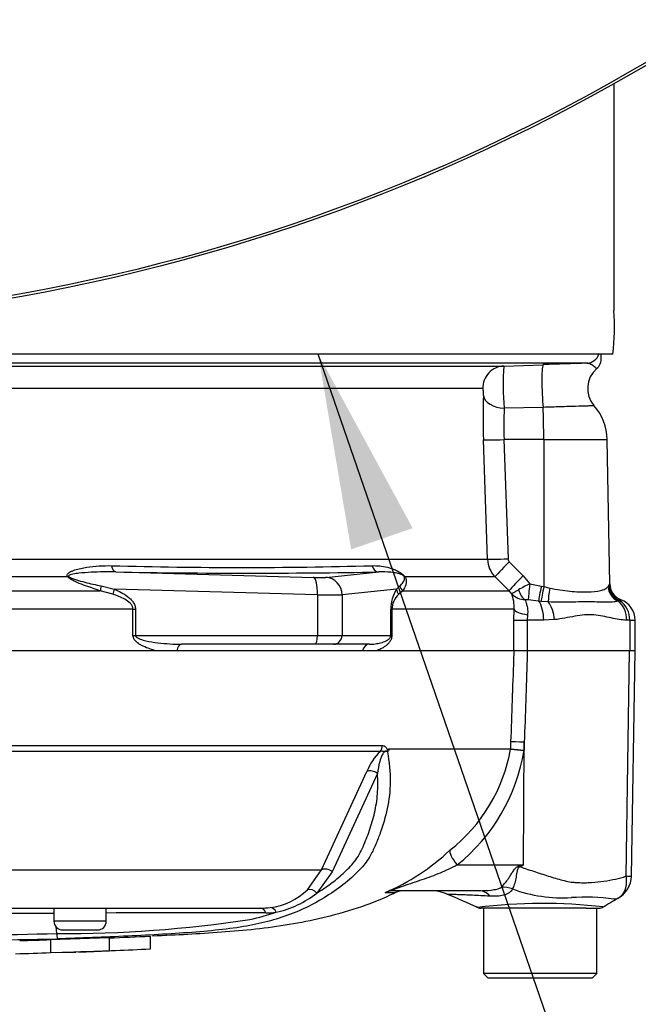
# Paper-space layout 'Sheet1' of a CAD drawing. Units: millimetres. Extents: x 0 to 594, y 0 to 420.
# Drawn here: x 146 to 160, y 275 to 297 of the extents above; entities that cross this region are included whole.
import ezdxf

# ---------------------------------------------------------------- set-up
doc = ezdxf.new("R2010")
doc.units = ezdxf.units.MM
for name, color, linetype in [('Default', 7, 'Continuous'), ('II2-01-STD', 7, 'Continuous'), ('II2-04THW-STD', 7, 'Continuous'), ('PART5', 7, 'Continuous'), ('TSH-1', 7, 'Continuous')]:
    doc.layers.add(name, color=color, linetype=linetype)

# ---------------------------------------------------------------- blocks, each defined once
blk = doc.blocks.new('SE3')
at = {"layer": 'II2-01-STD', "color": 7, "linetype": 'Continuous'}
for p, q in [((159.372, 295.74), (159.372, 290.54)), ((159.349, 289.54), (139.022, 289.54)), ((158.751, 289.33), (139.391, 289.33)), ((159.082, 289.45), (159.082, 289.54)), ((139.883, 289.265), (156.849, 289.265)), ((156.849, 289.265), (157.752, 289.296)), ((156.369, 288.748), (139.837, 288.748)), ((157.749, 288.317), (156.859, 288.297)), ((156.473, 284.837), (156.382, 287.572)), ((157.763, 287.581), (156.852, 287.581)), ((156.852, 287.581), (156.944, 284.846)), ((157.763, 287.581), (157.766, 284.209)), ((157.763, 287.581), (159.219, 287.581)), ((159.277, 284.275), (159.219, 287.581)), ((140.151, 284.837), (156.473, 284.837)), ((156.973, 284.778), (157.294, 284.46)), ((146.848, 284.434), (140.167, 284.434)), ((147.949, 284.545), (152.484, 284.422)), ((152.767, 284.422), (153.982, 284.545)), ((156.648, 284.434), (154.581, 284.434)), ((156.969, 284.115), (156.648, 284.434)), ((157.294, 284.46), (157.448, 284.27)), ((147.615, 284.224), (147.915, 284.149)), ((152.573, 284.023), (147.915, 284.149)), ((154.387, 284.149), (153.139, 284.023)), ((154.387, 284.149), (154.462, 284.224)), ((157.448, 284.27), (157.71, 284.222)), ((157.71, 284.222), (157.766, 284.209)), ((157.766, 284.209), (157.901, 284.175)), ((159.238, 284.213), (159.255, 284.241)), ((140.157, 284.115), (147.596, 284.115)), ((147.882, 284.035), (147.596, 284.115)), ((152.573, 284.023), (152.573, 283.09)), ((153.139, 284.023), (153.139, 283.09)), ((154.529, 284.115), (154.439, 284.035)), ((154.529, 284.115), (156.969, 284.115)), ((157.025, 284.053), (156.969, 284.115)), ((157.644, 283.878), (157.408, 283.905)), ((148.345, 283.691), (140.672, 283.691)), ((148.345, 283.09), (148.345, 283.691)), ((148.345, 283.691), (148.401, 283.691)), ((148.401, 283.691), (148.401, 283.09)), ((154.257, 283.09), (154.257, 283.691)), ((154.257, 283.691), (154.281, 283.691)), ((157.083, 283.691), (154.281, 283.691)), ((154.281, 283.691), (154.281, 283.09)), ((157.078, 283.44), (157.083, 283.691)), ((157.699, 283.872), (157.644, 283.878)), ((157.869, 283.857), (157.699, 283.872)), ((159.508, 283.888), (159.47, 283.873)), ((157.39, 283.565), (157.38, 283.44)), ((158.009, 283.452), (157.762, 283.44)), ((157.078, 283.44), (157.38, 283.44)), ((157.078, 282.74), (157.078, 283.44)), ((157.762, 283.44), (157.38, 283.44)), ((157.38, 283.44), (157.38, 282.74)), ((159.734, 283.44), (159.669, 283.44)), ((159.734, 283.44), (159.734, 282.74)), ((159.734, 283.44), (159.858, 283.44)), ((159.858, 282.74), (159.858, 283.44)), ((148.345, 283.09), (148.401, 283.09)), ((148.401, 283.09), (152.573, 283.09)), ((152.573, 283.09), (153.139, 283.09)), ((153.139, 283.09), (154.257, 283.09)), ((154.257, 283.09), (154.281, 283.09)), ((152.521, 282.89), (149.461, 282.89)), ((152.946, 282.89), (152.521, 282.89)), ((153.766, 282.89), (152.946, 282.89)), ((149.347, 282.74), (148.888, 282.74)), ((153.924, 282.74), (153.609, 282.74)), ((157.38, 282.74), (157.086, 282.74))]:
    blk.add_line(p, q, dxfattribs=at)
for centre, radius, start, end in [((154.289, 290.159), 5.098, 353.0271, 4.2883), ((179.318, -335.436), 625.105, 91.88543, 91.977073), ((158.797, 289.43), 0.286, 308.3336, 5.4924), ((162.438, 288.838), 5.606, 175.6297, 185.5338), ((159.37, 288.749), 0.6, 131.1136, 220.3571), ((171.341, 288.083), 14.968, 178.0717, 181.9568), ((163.082, 287.885), 6.237, 176.2109, 182.7949), ((158.019, 287.56), 1.2, 1, 41.8922), ((157.074, 284.857), 0.601, 181.9575, 224.8756), ((157.043, 284.849), 0.0996, 182.0345, 225.2882), ((150.841, 394.983), 110.335, 268.44926, 271.55074), ((150.966, 453.507), 168.989, 268.97709, 271.02291), ((155.093, 283.701), 0.836, 147.5922, 180.6672), ((158.29, 282.254), 2.185, 112.6653, 120.3584), ((159.885, 283.865), 0.733, 146.0675, 149.1827), ((159.663, 284.266), 0.408, 183.5554, 247.4562), ((159.677, 284.282), 0.4, 181.0166, 249.3319), ((154.752, 283.682), 0.471, 131.5467, 178.9168), ((156.253, 283.743), 0.832, 356.4069, 21.8862), ((157.353, 284.347), 0.44, 221.7908, 268.2644), ((157.361, 283.423), 0.485, 84.4456, 92.5816), ((159.623, 283.739), 0.19, 117.423, 127.7329), ((159.358, 283.44), 0.5, 0, 69.3035), ((159.502, 283.88), 0.0102, 58.9051, 67.4978), ((159.21, 283.457), 0.525, 358.136, 55.3642)]:
    blk.add_arc(centre, radius, start, end, dxfattribs=at)
for centre, major_axis, ratio, start_param, end_param in [((158.741, 289.629), (0, 0.3), 0.998001, 3.176499, 4.408723), ((156.866, 288.765), (0, -0.5), 0.99543, 3.176499, 4.747296), ((157.773, 288.696), (0.021, -0.6), 0.080264, 3.144657, 5.393485), ((156.879, 288.604), (-0.5, 0.018), 0.615567, 0.115975, 1.55197), ((157.7, 287.56), (0, 1.2), 0.052336, 4.729842, 5.395775), ((156.879, 287.589), (-0.5, -0.017), 0.015718, 0.110227, 1.51789), ((156.97, 284.854), (-0.5, -0.017), 0.015719, 0.111947, 1.517891), ((147.956, 284.745), (-0.003, -0.2), 0.524302, 5.005666, 6.239712), ((153.99, 284.745), (0.005, -0.2), 0.851446, 4.978516, 6.212562), ((156.999, 284.787), (-0.352, -0.355), 0.024943, 4.761624, 6.204182), ((146.914, 284.575), (-0.15, -0.132), 0.44853, 0.773542, 0.933128), ((152.381, 284.44), (0.4, -0.015), 0.037007, -1.307624, -0.260426), ((152.47, 284.023), (0.011, 0.4), 0.25873, 4.719408, 6.244864), ((152.752, 284.023), (-0.04, 0.398), 0.965594, 4.614938, 6.140394), ((154.706, 284.575), (-0.166, -0.111), 0.588847, 0.263373, 0.422959), ((157.321, 284.469), (-0.352, -0.355), 0.024934, 4.761629, 6.205896), ((147.667, 284.257), (-0.06, -0.191), 0.204055, 4.950187, 5.607748), ((147.966, 284.149), (-0.075, -0.185), 0.240889, 4.810072, 5.472645), ((154.58, 284.149), (-0.167, 0.11), 0.89901, 0.632307, 1.29488), ((154.652, 284.257), (-0.164, 0.115), 0.934606, 0.817415, 1.474976), ((157.397, 284.28), (0.04, -0.398), 0.587547, 5.014464, 5.867024), ((157.469, 284.277), (-0.058, -0.396), 0.049279, 4.737209, 5.942771), ((157.731, 284.229), (-0.088, -0.39), 0.047229, 4.740924, 5.840314), ((157.787, 284.216), (-0.089, -0.39), 0.047146, 4.741062, 5.808408), ((157.955, 284.182), (-0.07, -0.394), 0.131778, 4.753406, 5.702559), ((159.627, 284.22), (-0.298, 0.267), 0.948014, 0.775763, 1.861193), ((152.366, 284.041), (0.8, -0.015), 0.018523, -1.308654, -0.261456), ((157.578, 283.691), (-0.5, 0.02), 0.286638, 0.141416, 1.195159), ((157.535, 283.44), (0, 0.5), 0.454497, 4.712389, 5.781892), ((157.76, 283.452), (-0.059, 0.497), 0.495503, 4.654048, 5.606747), ((159.273, 283.44), (0, 0.5), 0.7904, 4.712389, 5.762209), ((152.521, 283.09), (0, 0.2), 0.258819, 3.141593, 4.712389), ((152.946, 283.09), (0, 0.2), 0.965926, 3.141593, 4.712389), ((149.461, 282.69), (0, -0.2), 0.587242, 3.141593, 4.459709), ((153.766, 282.69), (0, 0.2), 0.809412, 0, 1.318116)]:
    blk.add_ellipse(centre, major_axis=major_axis, ratio=ratio, start_param=start_param, end_param=end_param, dxfattribs=at)
for points, knots in [([(158.978, 289.204), (158.978, 289.204), (158.976, 289.206), (158.963, 289.218), (158.947, 289.233), (158.903, 289.268), (158.876, 289.288), (158.817, 289.319), (158.784, 289.331), (158.751, 289.33)], [0.1139808, 0.1139808, 0.1139808, 0.1139808, 0.25, 0.25, 0.5, 0.5, 0.75, 0.75, 1, 1, 1, 1]), ([(156.382, 288.587), (156.382, 288.602), (156.382, 288.619), (156.381, 288.656), (156.38, 288.675), (156.378, 288.708), (156.376, 288.723), (156.372, 288.742), (156.37, 288.748), (156.369, 288.748)], [0, 0, 0, 0, 0.25, 0.25, 0.5, 0.5, 0.75, 0.75, 1, 1, 1, 1]), ([(158.92, 288.353), (158.92, 288.353), (158.919, 288.353), (158.916, 288.353), (158.908, 288.353), (158.881, 288.352), (158.863, 288.351), (158.815, 288.35), (158.785, 288.349), (158.682, 288.346), (158.596, 288.343), (158.389, 288.337), (158.274, 288.334), (158.083, 288.328), (158.018, 288.326), (157.885, 288.322), (157.818, 288.32), (157.749, 288.317)], [0.4238516, 0.4238516, 0.4238516, 0.4238516, 0.4375, 0.4375, 0.5, 0.5, 0.5625, 0.5625, 0.625, 0.625, 0.75, 0.75, 0.875, 0.875, 0.9375, 0.9375, 1, 1, 1, 1]), ([(146.848, 284.434), (146.84, 284.444), (146.836, 284.454), (146.835, 284.475), (146.838, 284.485), (146.848, 284.502), (146.855, 284.51), (146.871, 284.524), (146.879, 284.53), (146.906, 284.548), (146.927, 284.558), (146.968, 284.576), (146.989, 284.584), (147.055, 284.605), (147.1, 284.617), (147.191, 284.637), (147.238, 284.646), (147.379, 284.668), (147.474, 284.677), (147.664, 284.689), (147.759, 284.691), (147.855, 284.689)], [0, 0, 0, 0, 0.03125, 0.03125, 0.0625, 0.0625, 0.09375, 0.09375, 0.125, 0.125, 0.1875, 0.1875, 0.25, 0.25, 0.375, 0.375, 0.5, 0.5, 0.75, 0.75, 1, 1, 1, 1]), ([(153.827, 284.689), (153.944, 284.693), (154.061, 284.682), (154.24, 284.638), (154.301, 284.619), (154.398, 284.576), (154.431, 284.559), (154.486, 284.523), (154.505, 284.51), (154.545, 284.475), (154.566, 284.453), (154.581, 284.434)], [0, 0, 0, 0, 0.5, 0.5, 0.75, 0.75, 0.875, 0.875, 0.9375, 0.9375, 1, 1, 1, 1]), ([(147.596, 284.115), (147.467, 284.156), (147.338, 284.198), (147.146, 284.27), (147.081, 284.296), (146.987, 284.34), (146.957, 284.355), (146.912, 284.382), (146.898, 284.391), (146.87, 284.411), (146.858, 284.422), (146.848, 284.434)], [0, 0, 0, 0, 0.5, 0.5, 0.75, 0.75, 0.875, 0.875, 0.9375, 0.9375, 1, 1, 1, 1]), ([(147.949, 284.545), (147.761, 284.549), (147.573, 284.547), (147.292, 284.532), (147.198, 284.525), (147.06, 284.51), (147.014, 284.504), (146.947, 284.491), (146.925, 284.486), (146.894, 284.476), (146.883, 284.472), (146.867, 284.461), (146.862, 284.45), (146.872, 284.442)], [0, 0, 0, 0, 0.5, 0.5, 0.75, 0.75, 0.875, 0.875, 0.9375, 0.9375, 0.96875, 0.96875, 1, 1, 1, 1]), ([(146.872, 284.442), (146.884, 284.432), (146.898, 284.424), (146.928, 284.41), (146.943, 284.403), (146.989, 284.385), (147.02, 284.375), (147.113, 284.345), (147.176, 284.328), (147.364, 284.279), (147.49, 284.251), (147.615, 284.224)], [0, 0, 0, 0, 0.0625, 0.0625, 0.125, 0.125, 0.25, 0.25, 0.5, 0.5, 1, 1, 1, 1]), ([(154.562, 284.442), (154.558, 284.45), (154.546, 284.461), (154.528, 284.472), (154.521, 284.476), (154.499, 284.486), (154.486, 284.491), (154.447, 284.504), (154.423, 284.51), (154.351, 284.525), (154.305, 284.532), (154.167, 284.547), (154.075, 284.549), (153.982, 284.545)], [0, 0, 0, 0, 0.03125, 0.03125, 0.0625, 0.0625, 0.125, 0.125, 0.25, 0.25, 0.5, 0.5, 1, 1, 1, 1]), ([(154.462, 284.224), (154.491, 284.251), (154.518, 284.279), (154.551, 284.328), (154.561, 284.345), (154.571, 284.374), (154.573, 284.385), (154.573, 284.403), (154.573, 284.41), (154.57, 284.424), (154.568, 284.432), (154.562, 284.442)], [0, 0, 0, 0, 0.5, 0.5, 0.75, 0.75, 0.875, 0.875, 0.9375, 0.9375, 1, 1, 1, 1]), ([(154.581, 284.434), (154.589, 284.422), (154.594, 284.411), (154.602, 284.391), (154.605, 284.381), (154.611, 284.355), (154.612, 284.34), (154.611, 284.296), (154.605, 284.271), (154.582, 284.198), (154.557, 284.156), (154.529, 284.115)], [0, 0, 0, 0, 0.0625, 0.0625, 0.125, 0.125, 0.25, 0.25, 0.5, 0.5, 1, 1, 1, 1]), ([(147.915, 284.149), (147.968, 284.127), (148.021, 284.103), (148.124, 284.049), (148.174, 284.018), (148.243, 283.965), (148.265, 283.946), (148.307, 283.905), (148.327, 283.882), (148.36, 283.834), (148.375, 283.808), (148.395, 283.751), (148.401, 283.722), (148.401, 283.691)], [0, 0, 0, 0, 0.25, 0.25, 0.5, 0.5, 0.625, 0.625, 0.75, 0.75, 0.875, 0.875, 1, 1, 1, 1]), ([(157.025, 284.053), (157.026, 284.053), (157.029, 284.054), (157.035, 284.056), (157.039, 284.058), (157.052, 284.064), (157.063, 284.069), (157.104, 284.092), (157.141, 284.113), (157.186, 284.139)], [0, 0, 0, 0, 0.125, 0.125, 0.25, 0.25, 0.5, 0.5, 1, 1, 1, 1]), ([(157.901, 284.175), (157.98, 284.157), (158.058, 284.144), (158.212, 284.121), (158.288, 284.112), (158.509, 284.091), (158.643, 284.085), (158.884, 284.091), (158.984, 284.101), (159.106, 284.131), (159.14, 284.142), (159.198, 284.172), (159.22, 284.189), (159.238, 284.213)], [0, 0, 0, 0, 0.125, 0.125, 0.25, 0.25, 0.5, 0.5, 0.75, 0.75, 0.875, 0.875, 1, 1, 1, 1]), ([(148.345, 283.691), (148.345, 283.705), (148.343, 283.718), (148.337, 283.743), (148.332, 283.755), (148.313, 283.79), (148.298, 283.81), (148.244, 283.865), (148.202, 283.894), (148.115, 283.944), (148.069, 283.965), (147.977, 284.003), (147.93, 284.02), (147.882, 284.035)], [0, 0, 0, 0, 0.0625, 0.0625, 0.125, 0.125, 0.25, 0.25, 0.5, 0.5, 0.75, 0.75, 1, 1, 1, 1]), ([(157.339, 283.907), (157.339, 283.893), (157.345, 283.875), (157.36, 283.83), (157.369, 283.804), (157.385, 283.744), (157.392, 283.71), (157.397, 283.64), (157.396, 283.604), (157.39, 283.565)], [0, 0, 0, 0, 0.25, 0.25, 0.5, 0.5, 0.75, 0.75, 1, 1, 1, 1]), ([(159.47, 283.873), (159.43, 283.862), (159.387, 283.857), (159.296, 283.852), (159.248, 283.851), (159.142, 283.852), (159.086, 283.854), (158.963, 283.857), (158.898, 283.858), (158.693, 283.859), (158.543, 283.857), (158.301, 283.853), (158.217, 283.852), (158.045, 283.852), (157.958, 283.853), (157.869, 283.857)], [0, 0, 0, 0, 0.125, 0.125, 0.25, 0.25, 0.375, 0.375, 0.5, 0.5, 0.75, 0.75, 0.875, 0.875, 1, 1, 1, 1]), ([(159.669, 283.44), (159.554, 283.44), (159.434, 283.464), (159.182, 283.519), (159.05, 283.551), (158.842, 283.565), (158.771, 283.565), (158.626, 283.553), (158.552, 283.542), (158.326, 283.503), (158.171, 283.469), (158.009, 283.452)], [0, 0, 0, 0, 0.25, 0.25, 0.5, 0.5, 0.625, 0.625, 0.75, 0.75, 1, 1, 1, 1]), ([(148.888, 282.74), (148.836, 282.751), (148.784, 282.765), (148.68, 282.799), (148.628, 282.819), (148.553, 282.855), (148.528, 282.868), (148.48, 282.897), (148.456, 282.914), (148.412, 282.952), (148.391, 282.973), (148.357, 283.026), (148.345, 283.057), (148.345, 283.09)], [0, 0, 0, 0, 0.25, 0.25, 0.5, 0.5, 0.625, 0.625, 0.75, 0.75, 0.875, 0.875, 1, 1, 1, 1]), ([(148.401, 283.09), (148.401, 283.077), (148.408, 283.065), (148.425, 283.048), (148.435, 283.041), (148.465, 283.023), (148.487, 283.014), (148.553, 282.989), (148.597, 282.978), (148.732, 282.947), (148.823, 282.933), (149.006, 282.911), (149.097, 282.903), (149.279, 282.892), (149.37, 282.89), (149.461, 282.89)], [0, 0, 0, 0, 0.03125, 0.03125, 0.0625, 0.0625, 0.125, 0.125, 0.25, 0.25, 0.5, 0.5, 0.75, 0.75, 1, 1, 1, 1]), ([(153.766, 282.89), (153.81, 282.89), (153.853, 282.892), (153.939, 282.903), (153.982, 282.911), (154.066, 282.933), (154.108, 282.947), (154.169, 282.978), (154.189, 282.989), (154.218, 283.014), (154.228, 283.023), (154.242, 283.042), (154.246, 283.048), (154.253, 283.066), (154.257, 283.077), (154.257, 283.09)], [0, 0, 0, 0, 0.25, 0.25, 0.5, 0.5, 0.75, 0.75, 0.875, 0.875, 0.9375, 0.9375, 0.96875, 0.96875, 1, 1, 1, 1]), ([(154.281, 283.09), (154.281, 283.057), (154.273, 283.026), (154.252, 282.974), (154.239, 282.953), (154.211, 282.914), (154.195, 282.898), (154.164, 282.868), (154.148, 282.855), (154.099, 282.819), (154.064, 282.799), (153.995, 282.765), (153.96, 282.751), (153.924, 282.74)], [0, 0, 0, 0, 0.125, 0.125, 0.25, 0.25, 0.375, 0.375, 0.5, 0.5, 0.75, 0.75, 1, 1, 1, 1])]:
    blk.add_open_spline(points, degree=3, knots=knots, dxfattribs=at)
at = {"layer": 'II2-04THW-STD', "color": 7, "linetype": 'Continuous'}
for radius in [43.558, 43.558, 43.498]:
    blk.add_circle((138.082, 333.74), radius, dxfattribs=at)
at = {"layer": 'PART5', "color": 7, "linetype": 'Continuous'}
for p, q in [((157.086, 282.74), (140.709, 282.74)), ((157.387, 282.74), (157.086, 282.74)), ((159.726, 282.74), (157.387, 282.74)), ((159.654, 277.578), (159.726, 282.74)), ((159.862, 282.74), (159.726, 282.74)), ((159.772, 277.574), (159.862, 282.74)), ((140.806, 280.566), (154.065, 280.566)), ((157.006, 280.491), (157.012, 280.652)), ((157.299, 277.829), (157.318, 280.643)), ((157.318, 280.643), (157.311, 280.459)), ((154.016, 280.431), (140.798, 280.431)), ((154.21, 280.491), (157.006, 280.491)), ((157.005, 280.483), (154.214, 280.483)), ((157.005, 280.483), (157.005, 280.483)), ((157.006, 280.491), (157.006, 280.491)), ((152.667, 277.718), (153.707, 279.97)), ((153.949, 279.926), (152.915, 277.671)), ((155.777, 277.829), (157.299, 277.829)), ((157.215, 277.813), (157.299, 277.829)), ((141.817, 277.718), (152.667, 277.718)), ((152.345, 277.263), (152.667, 277.718)), ((152.915, 277.671), (152.559, 277.185)), ((154.136, 277.196), (154.363, 277.196)), ((156.288, 277.24), (154.338, 277.24)), ((139.487, 276.84), (151.27, 276.84)), ((146.533, 276.84), (146.533, 276.54)), ((147.733, 276.54), (147.733, 276.84)), ((158.367, 276.84), (156.325, 276.84)), ((156.382, 276.84), (156.382, 275.34)), ((158.733, 276.84), (158.367, 276.84)), ((158.733, 276.84), (159.028, 276.84)), ((158.982, 275.34), (158.982, 276.84)), ((147.733, 276.54), (146.533, 276.54)), ((146.6, 276.258), (146.58, 276.417)), ((146.733, 276.34), (147.533, 276.34)), ((146.457, 276.12), (147.798, 276.165)), ((146.457, 276.12), (146.457, 275.82)), ((147.798, 276.165), (147.798, 275.865)), ((148.737, 276.199), (148.737, 275.899)), ((146.457, 275.82), (147.798, 275.865)), ((146.573, 275.824), (147.038, 275.834)), ((158.982, 275.34), (156.382, 275.34)), ((156.382, 275.34), (156.482, 275.24)), ((158.882, 275.24), (158.982, 275.34)), ((156.482, 275.24), (158.882, 275.24))]:
    blk.add_line(p, q, dxfattribs=at)
for centre, radius, start, end in [((154.875, 279.521), 1.251, 133.3246, 158.9563), ((154.342, 280.284), 0.214, 133.7431, 140.1125), ((154.052, 280.396), 0.184, 28.1994, 30.9673), ((153.254, 281.163), 3.812, 308.2071, 349.7282), ((153.129, 281.136), 4.237, 308.6923, 350.7993), ((156.905, 280.495), 0.101, 353.3921, 357.7899), ((156.905, 280.494), 0.101, 353.5686, 357.9707), ((158.072, 291.947), 11.513, 264.6871, 266.2127), ((157.776, 286.35), 5.909, 262.5157, 265.4895), ((152.163, 281.833), 5.033, 292.9657, 313.2563), ((140.892, 304.098), 30.971, 301.8323, 301.9883), ((159.178, 277.584), 0.594, 299.6391, 359.1971), ((159.724, 278.068), 0.494, 261.8591, 275.5399), ((151.32, 278.305), 1.461, 276.685, 314.5213), ((151.12, 279.03), 2.34, 282.5825, 307.9426), ((154.568, 276.74), 0.5, 90, 114.216), ((155.154, 276.24), 1, 66.1248, 89.9987), ((83.813, 111.134), 180.86, 66.38954, 66.62958), ((158.205, 280.453), 3.378, 249.9531, 273.2474), ((157.734, 264.704), 12.244, 83.4591, 96.9903), ((158.722, 272.368), 4.724, 82.122, 93.9537), ((330.943, -16.03), 339.571, 120.32707, 120.40052), ((138.082, -11890.082), 12166.803, 89.9602028, 89.9938781), ((149.879, -70.39), 347.125, 89.75016, 90.35412), ((149.859, 282.035), 5.577, 282.0302, 288.5195), ((151.272, 278.556), 1.716, 269.953, 277.3206), ((151.39, 278.611), 1.88, 270.0583, 277.3257), ((156.324, 277.04), 0.2, 235.5658, 270.0009), ((159.028, 277.04), 0.2, 269.9959, 299.9273), ((146.733, 276.54), 0.2, 180, 270), ((146.76, 304.598), 28.341, 269.6757, 278.6468), ((147.533, 276.54), 0.2, 270, 0), ((138.082, 649.631), 373.47, 270.19944, 271.30682), ((148.356, 276.29), 1.757, 181.0361, 185.0121), ((138.082, 660.657), 384.615, 270.19366, 271.26991), ((144.98, 309.961), 33.873, 271.2981, 272.5), ((144.979, 309.717), 33.929, 271.1368, 272.4965), ((146.289, 301.677), 25.856, 271.7845, 273.3466)]:
    blk.add_arc(centre, radius, start, end, dxfattribs=at)
for centre, major_axis, ratio, start_param, end_param in [((153.898, 280.573), (0, -0.2), 0.836507, 0.785398, 1.535042), ((157.507, 280.634), (-0.5, 0.018), 0.004338, -1.18238, -0.137312), ((153.826, 279.829), (-0.185, 0.077), 0.742775, 4.318025, 5.674213), ((155.967, 277.821), (-0.344, 0.363), 0.272762, 0.134802, 1.294154), ((157.593, 277.767), (-0.466, 0.885), 0.320893, 1.352757, 1.383837), ((152.793, 277.577), (-0.179, 0.09), 0.736826, 4.37331, 5.792729), ((152.438, 277.091), (-0.138, 0.145), 0.764894, 4.629223, 5.939091), ((154.338, 276.74), (0, -0.5), 0.986092, 3.141593, 3.564242), ((156.288, 276.24), (0, -1), 0.499545, 2.635149, 3.141593), ((156.989, 276.465), (-0.784, 0.621), 0.759677, 5.190842, 5.467118), ((151.27, 276.64), (0, 0.2), 0.684929, 5.185342, 6.283185), ((151.508, 276.655), (-0.025, 0.198), 0.714827, 5.098751, 6.230585)]:
    blk.add_ellipse(centre, major_axis=major_axis, ratio=ratio, start_param=start_param, end_param=end_param, dxfattribs=at)
for points, knots in [([(157.012, 280.652), (157.034, 281.281), (157.057, 281.91), (157.079, 282.54), (157.081, 282.606), (157.084, 282.673), (157.086, 282.74)], [0, 0, 0, 0, 0.904208, 0.904208, 0.904208, 1, 1, 1, 1]), ([(157.387, 282.74), (157.385, 282.673), (157.383, 282.606), (157.381, 282.54), (157.36, 281.907), (157.339, 281.275), (157.318, 280.643)], [0, 0, 0, 0, 0.095375, 0.095375, 0.095375, 1, 1, 1, 1]), ([(154.065, 280.566), (154.079, 280.566), (154.092, 280.563), (154.118, 280.551), (154.131, 280.541), (154.148, 280.523), (154.153, 280.516), (154.16, 280.504), (154.163, 280.5), (154.168, 280.491), (154.17, 280.487), (154.175, 280.479), (154.178, 280.476), (154.184, 280.474), (154.188, 280.475), (154.198, 280.48), (154.204, 280.485), (154.21, 280.491)], [0, 0, 0, 0, 0.25, 0.25, 0.5, 0.5, 0.625, 0.625, 0.6875, 0.6875, 0.75, 0.75, 0.8125, 0.8125, 0.875, 0.875, 1, 1, 1, 1]), ([(154.178, 280.421), (154.223, 280.185), (154.243, 279.959), (154.24, 279.526), (154.216, 279.318), (154.133, 278.926), (154.079, 278.741), (153.982, 278.475), (153.947, 278.389), (153.876, 278.217), (153.838, 278.132), (153.761, 277.996), (153.727, 277.944), (153.691, 277.895)], [0, 0, 0, 0, 0.0625, 0.0625, 0.125, 0.125, 0.1875, 0.1875, 0.21875, 0.21875, 0.25, 0.25, 0.2710449, 0.2710449, 0.2710449, 0.2710449]), ([(154.178, 280.421), (154.163, 280.43), (154.142, 280.435), (154.093, 280.407), (154.073, 280.379), (154.03, 280.303), (154.015, 280.252), (153.976, 280.106), (153.962, 280.015), (153.949, 279.926)], [0, 0, 0, 0, 0.125, 0.125, 0.25, 0.25, 0.5, 0.5, 1, 1, 1, 1]), ([(154.194, 280.438), (154.183, 280.437), (154.171, 280.438), (154.15, 280.437), (154.143, 280.436), (154.126, 280.432), (154.117, 280.428), (154.1, 280.427), (154.092, 280.429), (154.076, 280.433), (154.069, 280.434), (154.046, 280.437), (154.031, 280.436), (154.016, 280.431)], [0, 0, 0, 0, 0.25, 0.25, 0.375, 0.375, 0.5, 0.5, 0.625, 0.625, 0.75, 0.75, 1, 1, 1, 1]), ([(154.214, 280.483), (154.215, 280.481), (154.215, 280.479), (154.215, 280.474), (154.214, 280.472), (154.212, 280.465), (154.21, 280.461), (154.204, 280.45), (154.199, 280.443), (154.194, 280.438)], [0, 0, 0, 0, 0.125, 0.125, 0.25, 0.25, 0.5, 0.5, 1, 1, 1, 1]), ([(152.559, 277.185), (152.667, 277.252), (152.772, 277.322), (152.974, 277.472), (153.071, 277.551), (153.21, 277.677), (153.255, 277.72), (153.342, 277.81), (153.384, 277.857), (153.462, 277.957), (153.498, 278.011), (153.563, 278.126), (153.592, 278.186), (153.646, 278.309), (153.672, 278.372), (153.722, 278.497), (153.746, 278.561), (153.813, 278.755), (153.852, 278.888), (153.9, 279.095), (153.914, 279.166), (153.937, 279.311), (153.945, 279.385), (153.963, 279.61), (153.963, 279.765), (153.949, 279.926)], [0, 0, 0, 0, 0.125, 0.125, 0.25, 0.25, 0.3125, 0.3125, 0.375, 0.375, 0.4375, 0.4375, 0.5, 0.5, 0.5625, 0.5625, 0.625, 0.625, 0.75, 0.75, 0.8125, 0.8125, 0.875, 0.875, 1, 1, 1, 1]), ([(153.691, 277.895), (153.619, 277.798), (153.539, 277.711), (153.33, 277.51), (153.196, 277.4), (152.774, 277.092), (152.468, 276.915), (151.976, 276.704), (151.806, 276.643), (151.457, 276.538), (151.282, 276.494), (150.719, 276.38), (150.277, 276.33), (149.538, 276.272), (149.284, 276.256), (148.764, 276.225), (148.495, 276.211), (147.956, 276.186), (147.686, 276.175), (147.146, 276.154), (146.876, 276.145), (146.606, 276.137)], [0.2710449, 0.2710449, 0.2710449, 0.2710449, 0.3125, 0.3125, 0.375, 0.375, 0.5, 0.5, 0.5625, 0.5625, 0.625, 0.625, 0.75, 0.75, 0.8125, 0.8125, 0.875, 0.875, 0.9375, 0.9375, 1, 1, 1, 1]), ([(155.777, 277.829), (155.651, 277.764), (155.521, 277.7), (155.251, 277.588), (155.112, 277.537), (154.83, 277.44), (154.686, 277.393), (154.473, 277.321), (154.398, 277.296), (154.32, 277.261), (154.305, 277.251), (154.308, 277.241), (154.321, 277.24), (154.338, 277.24)], [0, 0, 0, 0, 0.25, 0.25, 0.5, 0.5, 0.75, 0.75, 0.875, 0.875, 0.9375, 0.9375, 1, 1, 1, 1]), ([(156.795, 277.324), (156.827, 277.354), (156.858, 277.39), (156.906, 277.451), (156.921, 277.473), (156.953, 277.518), (156.969, 277.541), (157, 277.589), (157.015, 277.614), (157.047, 277.663), (157.063, 277.688), (157.098, 277.736), (157.116, 277.758), (157.15, 277.786), (157.162, 277.794), (157.188, 277.806), (157.201, 277.81), (157.215, 277.813)], [0, 0, 0, 0, 0.25, 0.25, 0.375, 0.375, 0.5, 0.5, 0.625, 0.625, 0.75, 0.75, 0.875, 0.875, 0.9375, 0.9375, 1, 1, 1, 1]), ([(157.227, 277.785), (157.215, 277.784), (157.202, 277.78), (157.182, 277.763), (157.174, 277.751), (157.164, 277.727), (157.16, 277.714), (157.153, 277.688), (157.15, 277.675), (157.138, 277.61), (157.13, 277.561), (157.111, 277.466), (157.101, 277.422), (157.076, 277.344), (157.062, 277.309), (157.047, 277.28)], [0, 0, 0, 0, 0.0625, 0.0625, 0.125, 0.125, 0.1875, 0.1875, 0.25, 0.25, 0.5, 0.5, 0.75, 0.75, 1, 1, 1, 1]), ([(157.227, 277.785), (157.344, 277.747), (157.46, 277.708), (157.687, 277.634), (157.799, 277.597), (158.02, 277.528), (158.128, 277.496), (158.288, 277.457), (158.341, 277.446), (158.42, 277.435), (158.447, 277.432), (158.499, 277.428), (158.525, 277.427), (158.604, 277.424), (158.655, 277.423), (158.757, 277.423), (158.808, 277.425), (158.957, 277.433), (159.052, 277.443), (159.236, 277.471), (159.325, 277.488), (159.452, 277.515), (159.494, 277.524), (159.555, 277.538), (159.575, 277.545), (159.615, 277.56), (159.634, 277.569), (159.654, 277.578)], [0, 0, 0, 0, 0.125, 0.125, 0.25, 0.25, 0.375, 0.375, 0.4375, 0.4375, 0.46875, 0.46875, 0.5, 0.5, 0.5625, 0.5625, 0.625, 0.625, 0.75, 0.75, 0.875, 0.875, 0.9375, 0.9375, 0.96875, 0.96875, 1, 1, 1, 1]), ([(159.471, 277.068), (159.475, 277.071), (159.483, 277.076), (159.495, 277.084), (159.507, 277.093), (159.519, 277.103), (159.531, 277.114), (159.543, 277.125), (159.555, 277.138), (159.566, 277.152), (159.577, 277.166), (159.588, 277.182), (159.599, 277.198), (159.609, 277.216), (159.618, 277.235), (159.627, 277.255), (159.635, 277.276), (159.642, 277.299), (159.649, 277.322), (159.654, 277.346), (159.659, 277.372), (159.662, 277.399), (159.664, 277.426), (159.665, 277.455), (159.664, 277.485), (159.662, 277.515), (159.659, 277.547), (159.656, 277.568), (159.654, 277.578)], [0, 0, 0, 0, 0.027104, 0.055109, 0.084016, 0.113827, 0.144541, 0.17616, 0.208685, 0.242116, 0.276454, 0.3117, 0.347855, 0.384921, 0.422897, 0.461786, 0.501587, 0.542303, 0.583935, 0.626482, 0.669947, 0.714332, 0.759636, 0.805861, 0.853009, 0.90108, 0.950077, 1, 1, 1, 1]), ([(148.792, 276.205), (149.089, 276.218), (149.825, 276.254), (151.17, 276.342), (152.712, 276.584), (153.812, 276.933), (154.307, 277.174), (154.345, 277.192)], [0, 0, 0, 0, 0.142826, 0.417127, 0.692416, 0.980142, 1, 1, 1, 1]), ([(156.53, 277.114), (156.457, 277.119), (156.386, 277.122), (156.252, 277.129), (156.188, 277.132), (156.068, 277.138), (156.012, 277.14), (155.907, 277.144), (155.859, 277.146), (155.773, 277.149), (155.735, 277.151), (155.669, 277.153), (155.641, 277.154), (155.574, 277.156), (155.552, 277.157), (155.552, 277.157), (155.552, 277.157), (155.552, 277.157)], [0, 0, 0, 0, 0.0625, 0.0625, 0.125, 0.125, 0.1875, 0.1875, 0.25, 0.25, 0.3125, 0.3125, 0.375, 0.375, 0.5, 0.5, 0.5084984, 0.5084984, 0.5084984, 0.5084984]), ([(156.288, 277.24), (156.378, 277.24), (156.468, 277.243), (156.6, 277.259), (156.644, 277.267), (156.707, 277.282), (156.727, 277.288), (156.765, 277.304), (156.783, 277.313), (156.795, 277.324)], [0, 0, 0, 0, 0.5, 0.5, 0.75, 0.75, 0.875, 0.875, 1, 1, 1, 1]), ([(157.047, 277.28), (157.039, 277.263), (157.028, 277.247), (157.001, 277.218), (156.985, 277.204), (156.95, 277.181), (156.93, 277.17), (156.888, 277.152), (156.865, 277.144), (156.794, 277.125), (156.744, 277.118), (156.639, 277.111), (156.585, 277.111), (156.53, 277.114)], [0, 0, 0, 0, 0.125, 0.125, 0.25, 0.25, 0.375, 0.375, 0.5, 0.5, 0.75, 0.75, 1, 1, 1, 1]), ([(159.471, 277.068), (159.453, 277.058), (159.434, 277.051), (159.408, 277.045), (159.399, 277.043), (159.387, 277.043), (159.383, 277.043), (159.376, 277.045), (159.372, 277.046), (159.369, 277.047)], [0, 0, 0, 0, 0.5, 0.5, 0.75, 0.75, 0.875, 0.875, 1, 1, 1, 1])]:
    blk.add_open_spline(points, degree=3, knots=knots, dxfattribs=at)
for points in [[(147.799, 276.158), (148.112, 276.17), (148.425, 276.184), (148.737, 276.199)], [(148.737, 275.899), (148.208, 275.873), (147.678, 275.852), (147.148, 275.835)]]:
    blk.add_open_spline(points, degree=3, dxfattribs=at)
blk = doc.blocks.new('SEANNOT_GROUP110')
at = {"layer": 'Default', "linetype": 'Continuous'}
blk.add_hatch(color=7, dxfattribs=at).paths.add_polyline_path([(154.758, 285.549), (152.59, 289.54), (153.347, 285.061)])
at = {"layer": 'Default', "color": 7, "linetype": 'Continuous'}
blk.add_lwpolyline([(165.218, 252.963), (152.59, 289.54)], dxfattribs=at)

psp = doc.layouts.new('Sheet1')

# ---------------------------------------------------------------- block references
at = {"layer": 'Default'}
psp.add_blockref('SEANNOT_GROUP110', (0, 0), dxfattribs=at)
at = {"layer": 'TSH-1'}
psp.add_blockref('SE3', (0, 0), dxfattribs=at)

doc.saveas('drawing.dxf')
